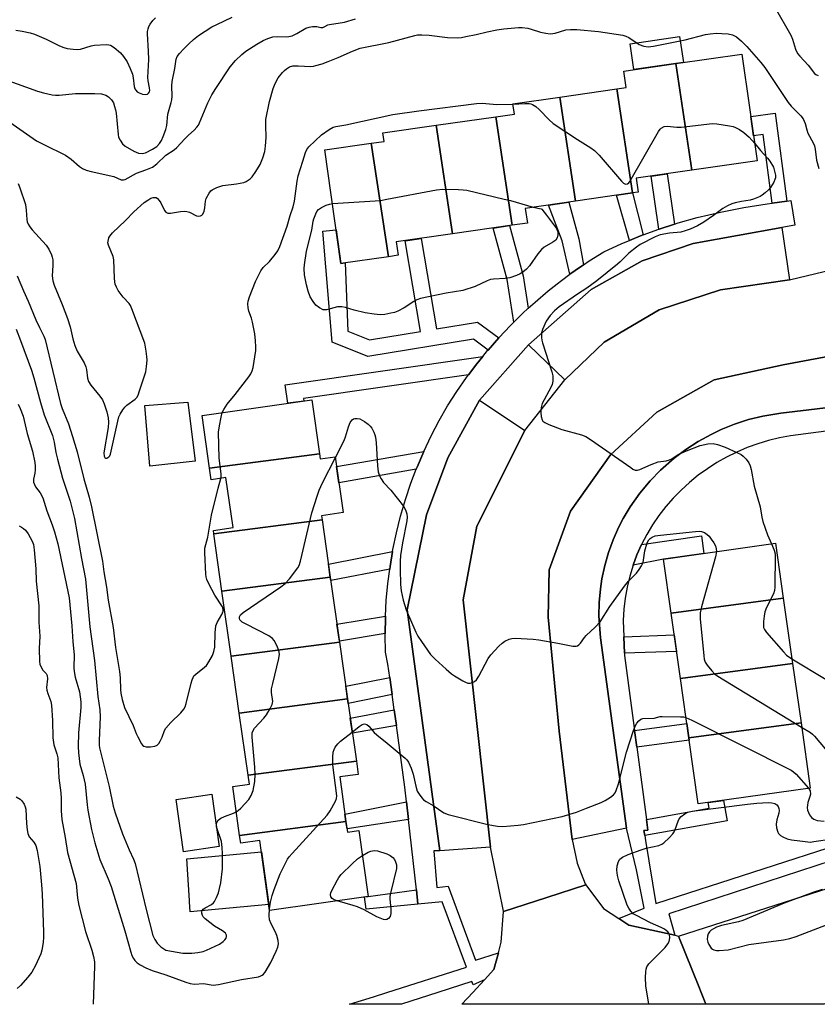
# Model space of a CAD drawing. Units: inches. Extents: x 1243766 to 1249766, y 533454 to 537455.
# Drawn here: x 1244953 to 1245209, y 533455 to 533770 of the extents above; entities that cross this region are included whole.
import ezdxf

# ---------------------------------------------------------------- set-up
doc = ezdxf.new("R2010")
doc.units = ezdxf.units.IN
doc.header["$MEASUREMENT"] = 0
for name, color, linetype in [('BLDG-Footprint', 5, 'Continuous'), ('CULTRL-Pad', 6, 'Continuous'), ('TRANS-Non Street Sidewalk', 7, 'Continuous'), ('TRANS-Parking Lot', 4, 'Continuous'), ('TRANS-Road', 130, 'Continuous'), ('TRANS-Street Sidewalk', 7, 'Continuous'), ('Undefined', 1, 'Continuous')]:
    doc.layers.add(name, color=color, linetype=linetype)

msp = doc.modelspace()

# ---------------------------------------------------------------- linework, layer by layer
at = {"layer": 'BLDG-Footprint'}
for points, elevation in [([(1245168.68, 533721.75), (1245163.53, 533755.94), (1245184.69, 533758.98), (1245189.61, 533724.76)], 427.4), ([(1245168.68, 533721.75), (1245150.76, 533719.18), (1245151.4, 533714.75), (1245149.6, 533714.49), (1245144.58, 533747.86), (1245147.6, 533748.29), (1245146.85, 533753.55), (1245163.53, 533755.94)], 427.54), ([(1245149.6, 533714.49), (1245131.36, 533711.87), (1245126.33, 533745.23), (1245144.58, 533747.86)], 428.15), ([(1245131.36, 533711.87), (1245115.25, 533709.55), (1245115.93, 533704.83), (1245111.08, 533704.14), (1245105.83, 533738.92), (1245111.79, 533739.78), (1245111.32, 533743.07), (1245126.33, 533745.23)], 428.54), ([(1245111.08, 533704.14), (1245091.96, 533701.39), (1245086.72, 533736.17), (1245105.83, 533738.92)], 429.21), ([(1245091.96, 533701.39), (1245073.88, 533698.79), (1245074.49, 533694.52), (1245071.36, 533694.07), (1245065.88, 533730.4), (1245069.99, 533730.99), (1245069.6, 533733.71), (1245086.72, 533736.17)], 429.88), ([(1245071.36, 533694.07), (1245056.18, 533691.89), (1245050.96, 533728.26), (1245065.88, 533730.4)], 430.86), ([(1245049.28, 533630.95), (1245014.08, 533626.35), (1245011.68, 533643.19), (1245046.84, 533648.18)], 429.41), ([(1245050.13, 533609.78), (1245015.42, 533605.23), (1245015.26, 533606.39), (1245021.58, 533607.29), (1245019.31, 533623.29), (1245014.61, 533622.62), (1245014.08, 533626.35), (1245049.28, 533630.95), (1245049.52, 533629.25), (1245054.35, 533629.93), (1245056.89, 533612.06), (1245049.95, 533611.07)], 429.54), ([(1245052.74, 533591.4), (1245018.03, 533586.86), (1245015.42, 533605.23), (1245050.13, 533609.78)], 429.61), ([(1245197.97, 533584.64), (1245162, 533579.84), (1245159.54, 533597.14), (1245195.46, 533602.25)], 429.25), ([(1245055.7, 533570.57), (1245020.99, 533566.03), (1245018.03, 533586.86), (1245052.74, 533591.4)], 430.36), ([(1245200.94, 533563.75), (1245164.97, 533558.95), (1245162, 533579.84), (1245197.97, 533584.64)], 429.65), ([(1245058.28, 533552.38), (1245023.57, 533547.85), (1245020.99, 533566.03), (1245055.7, 533570.57)], 430.96), ([(1245203.65, 533544.72), (1245167.68, 533539.91), (1245164.97, 533558.95), (1245200.94, 533563.75)], 430.53), ([(1245061.11, 533532.48), (1245026.4, 533527.94), (1245023.57, 533547.85), (1245058.28, 533552.38)], 431.21), ([(1245167.68, 533539.91), (1245203.65, 533544.72), (1245206.62, 533523.82), (1245170.7, 533518.71)], 432.51), ([(1245057.78, 533513.07), (1245023.69, 533508.62), (1245021.46, 533524.35), (1245026.8, 533525.11), (1245026.4, 533527.94), (1245061.11, 533532.48), (1245061.72, 533528.2), (1245055.76, 533527.36)], 431.38), ([(1245023.69, 533508.62), (1245057.78, 533513.07), (1245058.27, 533509.65), (1245061.9, 533510.17), (1245064.89, 533489.1), (1245033.31, 533484.62), (1245030.13, 533507.06), (1245024.04, 533506.2)], 433.1)]:
    msp.add_lwpolyline(points, close=True, dxfattribs=dict(at, elevation=elevation))
at = {"layer": 'CULTRL-Pad'}
for points in [[(1245163.53, 533755.94), (1245150.1, 533754.01), (1245148.91, 533762.32), (1245164.73, 533764.6), (1245165.93, 533756.29)], [(1245009.48, 533628.55), (1244994.86, 533626.95), (1244993.35, 533646.35), (1245007.06, 533647.42)], [(1245017.17, 533505.07), (1245005.72, 533503.43), (1245003.32, 533520.18), (1245014.77, 533521.82)], [(1245033.04, 533486.53), (1245007.83, 533484.21), (1245007.64, 533487.34), (1245007.61, 533487.78), (1245006.79, 533501.16), (1245030.65, 533503.38)]]:
    msp.add_lwpolyline(points, close=True, dxfattribs=at)
at = {"layer": 'TRANS-Non Street Sidewalk'}
for points in [[(1245199.09, 533711.87), (1245194.42, 533711.25), (1245191.52, 533733.24), (1245188.45, 533732.84), (1245187.57, 533739), (1245195.37, 533740.03)], [(1245163.09, 533704.53), (1245158.15, 533702.91), (1245158.08, 533702.88), (1245155.58, 533719.87), (1245160.72, 533720.61)], [(1245153.1, 533701.05), (1245152.16, 533700.7), (1245148.69, 533699.27), (1245144.45, 533713.75), (1245149.6, 533714.49)], [(1245133.94, 533691.48), (1245131.27, 533689.68), (1245129.58, 533688.45), (1245127.07, 533699.1), (1245122.69, 533710.62), (1245129.26, 533711.57), (1245132.42, 533699.74)], [(1245116.2, 533677.53), (1245114.39, 533675.87), (1245111.54, 533673.07), (1245109.43, 533686.8), (1245104.92, 533703.25), (1245110.19, 533704.01), (1245114.61, 533687.91)], [(1245106.75, 533668.08), (1245103.33, 533664.17), (1245098.63, 533667.61), (1245064.76, 533662.06), (1245053.3, 533666.68), (1245050.34, 533702.27), (1245054.64, 533702.65), (1245056.18, 533691.89), (1245057.48, 533692.07), (1245058.33, 533670.23), (1245065.35, 533667.4), (1245081.71, 533670.08), (1245076.76, 533699.2), (1245081.87, 533699.94), (1245086.8, 533670.91), (1245099.93, 533673.06)], [(1245097.06, 533656.24), (1245044.13, 533648.63), (1245044.25, 533647.81), (1245039.18, 533647.09), (1245038.32, 533652.97), (1245101.6, 533662.07), (1245099.7, 533659.74)], [(1245080.32, 533625.96), (1245055.53, 533621.61), (1245054.79, 533626.89), (1245082.72, 533631.68), (1245080.56, 533626.61)], [(1245149.8, 533595.2), (1245151.07, 533598.59), (1245152.54, 533601.88), (1245171.74, 533604.62), (1245172.55, 533598.99), (1245159.54, 533597.14)], [(1245071.8, 533594), (1245052.9, 533590.29), (1245052.74, 533591.4), (1245052.16, 533595.52), (1245072.72, 533599.56), (1245071.91, 533594.8)], [(1245070.34, 533573.38), (1245055.65, 533570.92), (1245054.88, 533576.32), (1245070.43, 533578.92), (1245070.4, 533578.36)], [(1245147.06, 533567.02), (1245146.87, 533572.32), (1245162.99, 533572.89), (1245163.74, 533567.62)], [(1245072.57, 533553.8), (1245058.49, 533550.96), (1245058.28, 533552.38), (1245057.7, 533556.48), (1245071.81, 533559.23)], [(1245073.95, 533543.84), (1245059.84, 533541.44), (1245059.15, 533546.26), (1245073.24, 533548.93)], [(1245151, 533536.96), (1245150.29, 533542.28), (1245167.03, 533544.52), (1245167.68, 533539.91), (1245167.78, 533539.2)], [(1245077.84, 533513.71), (1245058.12, 533510.72), (1245057.78, 533513.07), (1245057.44, 533515.47), (1245077.2, 533519.39)], [(1245153.55, 533508.63), (1245153.27, 533510.19), (1245154.56, 533510.35), (1245154.1, 533513.79), (1245174.19, 533517.39), (1245173.87, 533519.16), (1245178.81, 533519.86), (1245179.98, 533513.36)], [(1245080.85, 533486.63), (1245064.25, 533485.05), (1245063.73, 533488.94), (1245064.89, 533489.1), (1245080.35, 533491.16)]]:
    msp.add_lwpolyline(points, close=True, dxfattribs=at)
at = {"layer": 'TRANS-Parking Lot'}
for points in [[(1245199.98, 533686.63), (1245177.87, 533683.49), (1245158.22, 533677.08), (1245140.59, 533666.67), (1245127.91, 533654.65), (1245116.32, 533665.8), (1245136.37, 533683.51), (1245152.73, 533692.77), (1245169.07, 533698.26), (1245197.51, 533703.4)], [(1245115.11, 533638.34), (1245099.71, 533607.78), (1245095.3, 533584.14), (1245104.08, 533504.85), (1245087.86, 533503.68), (1245077.43, 533580.93), (1245083.61, 533611.33), (1245090.47, 533629.57), (1245100.54, 533648.06)]]:
    msp.add_lwpolyline(points, close=True, dxfattribs=at)
msp.add_lwpolyline([(1245217.79, 533646.36), (1245197.21, 533643.93), (1245191.41, 533642.98), (1245186.84, 533641.85), (1245182.37, 533640.41), (1245178.01, 533638.66), (1245174.82, 533637.15), (1245170.7, 533634.88), (1245166.75, 533632.33), (1245162.98, 533629.51), (1245158.57, 533625.62), (1245155.3, 533622.25), (1245152.01, 533618.34), (1245148.87, 533613.92), (1245146.64, 533610.19), (1245145.14, 533607.31), (1245143.38, 533603.34), (1245141.9, 533599.26), (1245140.71, 533595.09), (1245139.81, 533590.84), (1245139.33, 533587.62), (1245138.96, 533583.3), (1245138.89, 533578.96), (1245139.41, 533571.98), (1245147.75, 533510.97), (1245130.3, 533507.3), (1245126.16, 533542.07), (1245122.56, 533578.53), (1245122.96, 533593.76), (1245129.77, 533612.58), (1245142.59, 533630.61), (1245157.43, 533644.23), (1245175.86, 533654.65), (1245197.91, 533659.45), (1245217.86, 533663.18)], dxfattribs=at)
at = {"layer": 'TRANS-Road'}
msp.add_lwpolyline([(1245217.86, 533663.18), (1245197.91, 533659.45), (1245175.86, 533654.65), (1245157.43, 533644.23), (1245142.59, 533630.61), (1245129.77, 533612.58), (1245122.96, 533593.76), (1245122.56, 533578.53), (1245126.16, 533542.07), (1245130.3, 533507.3), (1245131.88, 533499.72), (1245134.45, 533493.13), (1245134.7, 533492.79), (1245122.22, 533488.76), (1245108.27, 533484.24), (1245108.28, 533484.38), (1245104.08, 533504.85), (1245095.3, 533584.14), (1245099.71, 533607.78), (1245115.11, 533638.34), (1245127.91, 533654.65), (1245140.59, 533666.67), (1245158.22, 533677.08), (1245177.87, 533683.49), (1245199.98, 533686.63), (1245219.05, 533691.29)], dxfattribs=at)
for points in [[(1245432.11, 533525.4), (1245396.68, 533515), (1245314.11, 533487.95), (1245233.8, 533461.87), (1245222.73, 533458.32), (1245210.94, 533454.53), (1245210.93, 533454.53), (1245173.15, 533454.53), (1245171.63, 533458.32), (1245170.86, 533460.24), (1245164.34, 533476.41), (1245181.39, 533481.82), (1245285.39, 533515.14), (1245370.49, 533542.54), (1245421.77, 533560.63), (1245426.95, 533542.99)], [(1245145.2, 533482.03), (1245147.77, 533480.33), (1245148.42, 533479.9), (1245163.25, 533476.65), (1245164.34, 533476.41), (1245170.86, 533460.24), (1245171.63, 533458.32), (1245173.15, 533454.53), (1245094.97, 533454.54), (1245098.44, 533458.32), (1245102.15, 533462.35), (1245105.19, 533465.66), (1245106.63, 533471.05), (1245107.54, 533474.47), (1245108.27, 533484.24), (1245122.22, 533488.76), (1245134.7, 533492.79), (1245140.34, 533485.26)]]:
    msp.add_lwpolyline(points, close=True, dxfattribs=at)
at = {"layer": 'TRANS-Street Sidewalk'}
msp.add_polyline3d([(1245077.43, 533580.93, 0), (1245087.86, 533503.68, 0), (1245085.91, 533503.69, 0), (1245086.87, 533491.97, 0), (1245090.57, 533492.37, 0), (1245099.32, 533468.69, 0), (1245106.63, 533471.05, 0), (1245105.19, 533465.66, 0), (1245102.15, 533462.35, 0), (1245098.56, 533460.8, 0), (1245098.13, 533461.88, 0), (1245087.18, 533458.32, 0), (1245075.58, 533454.55, 0), (1245075.56, 533454.54, 0), (1245058.96, 533454.55, 0), (1245066.6, 533456.97, 0), (1245070.88, 533458.32, 0), (1245096.43, 533466.4, 0), (1245088.64, 533487.35, 0), (1245080.85, 533486.63, 0), (1245080.35, 533491.16, 0), (1245077.84, 533513.71, 0), (1245077.2, 533519.39, 0), (1245076.68, 533524.13, 0), (1245073.95, 533543.84, 0), (1245073.24, 533548.93, 0), (1245072.57, 533553.8, 0), (1245071.81, 533559.23, 0), (1245071.22, 533563.55, 0), (1245070.47, 533567.36, 0), (1245070.33, 533572.86, 0), (1245070.34, 533573.38, 0), (1245070.4, 533578.36, 0), (1245070.43, 533578.92, 0), (1245070.69, 533583.86, 0), (1245071.19, 533589.35, 0), (1245071.8, 533594, 0), (1245071.91, 533594.8, 0), (1245072.72, 533599.56, 0), (1245072.83, 533600.23, 0), (1245073.97, 533605.62, 0), (1245075.31, 533610.96, 0), (1245076.86, 533616.24, 0), (1245078.61, 533621.46, 0), (1245080.32, 533625.96, 0), (1245080.56, 533626.61, 0), (1245082.72, 533631.68, 0), (1245085.06, 533636.66, 0), (1245087.6, 533641.54, 0), (1245090.32, 533646.33, 0), (1245093.29, 533650.91, 0), (1245096.41, 533655.38, 0), (1245097.06, 533656.24, 0), (1245099.7, 533659.74, 0), (1245101.6, 533662.07, 0), (1245103.15, 533663.97, 0), (1245103.33, 533664.17, 0), (1245106.75, 533668.08, 0), (1245110.5, 533672.04, 0), (1245111.54, 533673.07, 0), (1245114.39, 533675.87, 0), (1245116.2, 533677.53, 0), (1245118.42, 533679.55, 0), (1245122.57, 533683.09, 0), (1245125.5, 533685.39, 0), (1245126.86, 533686.46, 0), (1245129.58, 533688.45, 0), (1245131.27, 533689.68, 0), (1245133.94, 533691.48, 0), (1245135.79, 533692.74, 0), (1245140.43, 533695.62, 0), (1245146.25, 533698.27, 0), (1245148.69, 533699.27, 0), (1245152.16, 533700.7, 0), (1245153.1, 533701.05, 0), (1245158.08, 533702.88, 0), (1245158.15, 533702.91, 0), (1245163.09, 533704.53, 0), (1245164.23, 533704.9, 0), (1245170.37, 533706.66, 0), (1245177.82, 533708.35, 0), (1245185.31, 533709.81, 0), (1245192.84, 533711.04, 0), (1245194.42, 533711.25, 0), (1245199.09, 533711.87, 0), (1245200.4, 533712.04, 0), (1245201.65, 533704.17, 0), (1245197.51, 533703.4, 0), (1245169.07, 533698.26, 0), (1245152.73, 533692.77, 0), (1245136.37, 533683.51, 0), (1245116.32, 533665.8, 0), (1245100.54, 533648.06, 0), (1245090.47, 533629.57, 0), (1245083.61, 533611.33, 0)], close=True, dxfattribs=at)
for points in [[(1245307.91, 533531.39, 0), (1245161.3, 533483.54, 0), (1245163.25, 533476.65, 0), (1245148.42, 533479.9, 0), (1245147.77, 533480.33, 0), (1245145.2, 533482.03, 0), (1245153.39, 533485.3, 0), (1245150.94, 533497.59, 0), (1245147.75, 533510.97, 0), (1245139.41, 533571.98, 0), (1245138.89, 533578.96, 0), (1245138.96, 533583.3, 0), (1245139.33, 533587.62, 0), (1245139.81, 533590.84, 0), (1245140.71, 533595.09, 0), (1245141.9, 533599.26, 0), (1245143.38, 533603.34, 0), (1245145.14, 533607.31, 0), (1245146.64, 533610.19, 0), (1245148.87, 533613.92, 0), (1245152.01, 533618.34, 0), (1245155.3, 533622.25, 0), (1245158.57, 533625.62, 0), (1245162.98, 533629.51, 0), (1245166.75, 533632.33, 0), (1245170.7, 533634.88, 0), (1245174.82, 533637.15, 0), (1245178.01, 533638.66, 0), (1245182.37, 533640.41, 0), (1245186.84, 533641.85, 0), (1245191.41, 533642.98, 0), (1245197.21, 533643.93, 0), (1245217.79, 533646.36, 0)], [(1245284.24, 533647.68, 0), (1245200.28, 533636.65, 0), (1245196.73, 533636, 0), (1245193.22, 533635.16, 0), (1245189.76, 533634.12, 0), (1245186.37, 533632.89, 0), (1245183.05, 533631.47, 0), (1245179.81, 533629.87, 0), (1245176.67, 533628.09, 0), (1245173.63, 533626.14, 0), (1245170.71, 533624.02, 0), (1245167.91, 533621.74, 0), (1245165.24, 533619.3, 0), (1245162.72, 533616.72, 0), (1245160.34, 533614.01, 0), (1245158.11, 533611.16, 0), (1245156.07, 533608.19, 0), (1245154.2, 533605.09, 0), (1245152.54, 533601.88, 0), (1245151.07, 533598.59, 0), (1245149.8, 533595.2, 0), (1245148.75, 533591.75, 0), (1245147.91, 533588.23, 0), (1245147.28, 533584.68, 0), (1245146.87, 533581.09, 0), (1245146.69, 533577.48, 0), (1245146.87, 533572.32, 0), (1245147.06, 533567.02, 0), (1245147.09, 533566.24, 0), (1245150.29, 533542.28, 0), (1245151, 533536.96, 0), (1245154.1, 533513.79, 0), (1245154.56, 533510.35, 0), (1245153.27, 533510.19, 0), (1245153.55, 533508.63, 0), (1245153.83, 533507.06, 0), (1245157.13, 533486.83, 0), (1245219.35, 533506.9, 0)]]:
    msp.add_polyline3d(points, dxfattribs=at)
at = {"layer": 'Undefined'}
for points, elevation in [([(1245195.33, 533773.78), (1245200.35, 533765.06), (1245200.94, 533763.72), (1245201.89, 533760.59), (1245202.56, 533759.19), (1245203.22, 533758.36), (1245205.93, 533755.41), (1245208, 533752.79), (1245208.41, 533752.46), (1245209.13, 533752.11)], 424), ([(1244951.99, 533766.69), (1244953.99, 533766.38), (1244956.56, 533765.82), (1244957.93, 533765.34), (1244961.69, 533763.76), (1244965.95, 533761.65), (1244967.31, 533761.12), (1244968.41, 533760.81), (1244970.34, 533760.52), (1244971.72, 533760.45), (1244972.65, 533760.6), (1244976.06, 533761.63), (1244977.21, 533761.85), (1244980.92, 533762.05), (1244981.74, 533761.97), (1244982.26, 533761.81), (1244983.48, 533761.05), (1244985.52, 533759.38), (1244986.47, 533758.24), (1244987.6, 533756.49), (1244988.59, 533754.39), (1244989.35, 533752.5), (1244989.61, 533751.37), (1244989.9, 533748.59), (1244990.13, 533747.84), (1244990.36, 533747.39), (1244990.83, 533746.89), (1244991.51, 533746.52), (1244992.6, 533746.19), (1244993.67, 533746.07), (1244994.13, 533746.16), (1244994.5, 533746.45), (1244994.75, 533746.86), (1244994.86, 533747.37), (1244994.81, 533748.2), (1244994.39, 533750.4), (1244994.3, 533751.5), (1244994.57, 533757.29), (1244994.5, 533759.9), (1244994.17, 533765.42), (1244994.19, 533766.27), (1244994.32, 533767.06), (1244994.58, 533767.8), (1244995.02, 533768.57), (1244995.91, 533769.77), (1244996.7, 533770.62)], 420), ([(1245000, 533734.78), (1245000.31, 533736.14), (1245000.69, 533739.77), (1245001.79, 533743.52), (1245001.97, 533744.35), (1245002.03, 533745.52), (1245001.94, 533748.77), (1245002.01, 533750.16), (1245002.91, 533754.41), (1245003.33, 533757.33), (1245003.68, 533758.21), (1245004.37, 533759.15), (1245005.75, 533760.69), (1245007.38, 533762.3), (1245008.86, 533763.66), (1245010.47, 533764.93), (1245014.83, 533767.69), (1245016.34, 533768.51), (1245021.27, 533770.8)], 422), ([(1245000, 533726.58), (1245002.7, 533728.35), (1245003.6, 533729.06), (1245006.12, 533731.83), (1245007.35, 533733.03), (1245009.08, 533734.56), (1245009.99, 533735.53), (1245010.45, 533736.17), (1245010.86, 533736.92), (1245013.5, 533743.38), (1245014.83, 533745.98), (1245016.01, 533748.01), (1245020.63, 533754.91), (1245022.33, 533756.92), (1245024.37, 533758.83), (1245025.71, 533759.88), (1245029.18, 533762.19), (1245031.21, 533763.35), (1245032.77, 533763.98), (1245034.36, 533764.49), (1245035.96, 533764.64), (1245038.62, 533764.52), (1245039.45, 533764.62), (1245040.54, 533764.87), (1245042.05, 533765.54), (1245044.96, 533767.27), (1245046, 533767.63), (1245047.09, 533767.82), (1245047.91, 533767.87), (1245048.44, 533767.83), (1245049.67, 533767.54), (1245050.36, 533767.54), (1245050.96, 533767.77), (1245051.97, 533768.33), (1245052.47, 533768.5), (1245057.35, 533769.22), (1245060.79, 533770.24)], 424), ([(1245000, 533708.33), (1245000.62, 533708.06), (1245001.56, 533707.97), (1245004.77, 533708.53), (1245005.92, 533708.63), (1245006.77, 533708.6), (1245007.57, 533708.37), (1245009.88, 533707.18), (1245010.57, 533707.02), (1245011.18, 533707.12), (1245011.53, 533707.32), (1245011.84, 533707.68), (1245012.28, 533708.64), (1245012.53, 533709.72), (1245012.71, 533711.89), (1245012.95, 533712.69), (1245013.91, 533714.45), (1245014.43, 533715.13), (1245014.84, 533715.49), (1245016.35, 533716.27), (1245018.25, 533716.92), (1245022.73, 533717.38), (1245025.03, 533717.79), (1245025.78, 533718.11), (1245026.47, 533718.55), (1245027.11, 533719.05), (1245027.7, 533719.64), (1245028.88, 533721.33), (1245030.23, 533723.61), (1245031.11, 533725.78), (1245031.72, 533727.74), (1245031.98, 533729.43), (1245032.23, 533732.28), (1245032.04, 533736.06), (1245032.14, 533738), (1245033.28, 533743.83), (1245034.48, 533747.95), (1245035.08, 533749.56), (1245036.01, 533751.34), (1245037.44, 533753.13), (1245038.03, 533753.74), (1245038.7, 533754.28), (1245039.7, 533754.86), (1245040.76, 533755.17), (1245042.43, 533755.22), (1245046.47, 533755.04), (1245047.32, 533755.12), (1245048.16, 533755.3), (1245050.1, 533755.87), (1245052.03, 533756.6), (1245055.24, 533757.88), (1245059.89, 533759.94), (1245062.33, 533760.84), (1245071.56, 533762.65), (1245079.8, 533764.97), (1245080.7, 533765.15), (1245082.12, 533765.19), (1245084.4, 533765.06), (1245090.31, 533764.27), (1245093.67, 533764.21), (1245094.79, 533764.31), (1245096.19, 533764.57), (1245099.54, 533765.28), (1245103.08, 533766.15), (1245106.16, 533766.72), (1245108.43, 533767.07), (1245113.12, 533767.54), (1245114.29, 533767.55), (1245116.04, 533767.31), (1245117.15, 533767.02), (1245120.1, 533766.02), (1245121.8, 533765.67), (1245123.22, 533765.5), (1245124.04, 533765.53), (1245124.85, 533765.68), (1245128.31, 533766.74), (1245129.77, 533766.88), (1245131.83, 533766.9), (1245138.73, 533766.26), (1245146.54, 533765.04), (1245147.48, 533764.75), (1245148.48, 533764.3), (1245151.11, 533762.43), (1245151.74, 533762.08), (1245153.29, 533761.56), (1245154.62, 533761.34), (1245156.36, 533761.54), (1245166.51, 533763.58), (1245173.07, 533765.24), (1245174.51, 533765.52), (1245176.6, 533765.66), (1245178.23, 533765.63), (1245180.33, 533765.42), (1245181.68, 533765.11), (1245183.02, 533764.5), (1245184.6, 533763.17), (1245186.27, 533761.45), (1245190.82, 533756.33), (1245192.03, 533754.7), (1245199.54, 533743.44), (1245200.49, 533742.34), (1245203.55, 533739.21), (1245204.31, 533738.25), (1245204.99, 533736.72), (1245205.5, 533734.72), (1245205.87, 533733.64), (1245207.55, 533730.56), (1245207.94, 533729.57), (1245208.19, 533728.54), (1245208.58, 533725.01), (1245209.35, 533722.31)], 426), ([(1244948.53, 533750.8), (1244958.85, 533747.14), (1244960.78, 533746.58), (1244963.55, 533745.91), (1244964.69, 533745.78), (1244965.86, 533745.77), (1244971.09, 533746.35), (1244977.3, 533746.36), (1244979.36, 533746.25), (1244980.76, 533745.83), (1244981.7, 533745.25), (1244982.63, 533744.3), (1244983.21, 533743.34), (1244983.62, 533742.22), (1244983.9, 533741.1), (1244984.06, 533740.1), (1244984.7, 533733.24), (1244984.89, 533732.41), (1244985.38, 533731.39), (1244986.18, 533730.2), (1244987, 533729.44), (1244989.75, 533727.92), (1244991.31, 533727.27), (1244992.46, 533727.18), (1244993.48, 533727.39), (1244995.77, 533728.5), (1244997.14, 533729.42), (1244998.01, 533730.36), (1244998.59, 533731.28), (1244999.22, 533732.62), (1245000, 533734.78)], 422), ([(1245018.14, 533644.11), (1245018.6, 533645.1), (1245019.7, 533646.82), (1245022.3, 533649.9), (1245026.66, 533655.56), (1245027.32, 533656.54), (1245027.75, 533657.49), (1245028, 533658.6), (1245028.83, 533664.02), (1245028.88, 533665.15), (1245028.8, 533667.14), (1245028.57, 533669.4), (1245027.82, 533673.04), (1245027.46, 533674.42), (1245026.67, 533676.58), (1245026.41, 533677.65), (1245026.29, 533678.98), (1245026.41, 533679.81), (1245026.86, 533681.19), (1245028.77, 533686.15), (1245030.48, 533689.5), (1245031.26, 533690.61), (1245033.22, 533692.51), (1245035.13, 533694.76), (1245035.98, 533695.96), (1245036.6, 533697.32), (1245038.97, 533703.81), (1245039.94, 533707.22), (1245040.86, 533710.06), (1245041.25, 533711.89), (1245042.09, 533718.27), (1245042.47, 533719.98), (1245044, 533724.7), (1245044.82, 533727.5), (1245045.26, 533728.42), (1245045.88, 533729.26), (1245049.94, 533733.14), (1245052.37, 533734.84), (1245053.66, 533735.52), (1245054.5, 533735.74), (1245057.7, 533736.33), (1245072.75, 533739.6), (1245081.11, 533740.84), (1245099.65, 533743.19), (1245101.43, 533743.23), (1245106.18, 533742.83), (1245111.33, 533742.97)], 428), ([(1245111.33, 533742.97), (1245115.07, 533743.13), (1245116.53, 533743.11), (1245117.09, 533743.01), (1245117.62, 533742.81), (1245118.59, 533742.22), (1245119.67, 533741.27), (1245122.91, 533737.92), (1245124.23, 533736.77), (1245131.98, 533731.66), (1245136.28, 533728.92), (1245137.48, 533728.05), (1245138.91, 533726.56), (1245146.14, 533718.25), (1245146.76, 533717.67), (1245147.42, 533717.34), (1245148.07, 533717.41), (1245148.46, 533717.7), (1245148.8, 533718.12), (1245157.99, 533734.16), (1245158.48, 533734.88), (1245158.87, 533735.28), (1245159.74, 533735.73), (1245160.78, 533735.84), (1245163.84, 533735.57), (1245165.25, 533735.59), (1245175.25, 533736.78), (1245176.7, 533736.68), (1245180.75, 533736.04), (1245181.88, 533735.8), (1245182.68, 533735.51), (1245183.89, 533734.79), (1245185.3, 533733.82), (1245186.21, 533733.14), (1245187.02, 533732.41), (1245188.81, 533730.34)], 428), ([(1244949.98, 533737.2), (1244958.57, 533731.23), (1244962.15, 533729.36), (1244966.63, 533727.29), (1244967.91, 533726.62), (1244969.68, 533725.3), (1244972.32, 533723.01), (1244973.27, 533722.37), (1244974.54, 533721.84), (1244976.13, 533721.34), (1244983.34, 533719.71), (1244985.67, 533718.7), (1244986.44, 533718.69), (1244986.97, 533718.84), (1244990.63, 533720.8), (1244993.67, 533721.85), (1244995.78, 533722.78), (1244997.1, 533723.79), (1245000, 533726.58)], 424), ([(1245188.81, 533730.34), (1245190.68, 533728.07), (1245192.95, 533725.62), (1245193.67, 533724.72), (1245194.81, 533722.7), (1245195.31, 533721.02), (1245195.45, 533720.16), (1245195.45, 533719.32), (1245195.31, 533718.77), (1245194.95, 533717.97), (1245193.89, 533716.25), (1245193.23, 533715.52), (1245192.14, 533714.54), (1245191.23, 533713.81), (1245190.51, 533713.34), (1245188.47, 533712.48), (1245187.39, 533712.2), (1245184.62, 533711.76), (1245182.58, 533711.33), (1245181.46, 533710.98), (1245180.13, 533710.4), (1245178.64, 533709.52), (1245175.64, 533707.23), (1245172.45, 533705.14), (1245170.45, 533704), (1245168.14, 533702.88), (1245166.51, 533702.31), (1245165.11, 533701.94), (1245161.52, 533701.63), (1245158.52, 533701.07), (1245156.89, 533700.41), (1245152.14, 533697.97), (1245150.93, 533697.17), (1245148.47, 533695.15), (1245145.72, 533692.4), (1245144.86, 533691.63), (1245138.16, 533686.34), (1245134.99, 533683.94), (1245131.96, 533682.01), (1245126.11, 533677.98), (1245124.58, 533676.7), (1245123.25, 533675.27), (1245122, 533673.38), (1245120.8, 533670.76), (1245120.5, 533669.66), (1245120.43, 533668.22), (1245120.53, 533667.36), (1245120.76, 533666.5), (1245123.81, 533657.2), (1245124.06, 533655.89), (1245124.04, 533654.23), (1245123.88, 533653.14), (1245123.6, 533652.33), (1245121.28, 533648.24), (1245120.69, 533647), (1245120.39, 533645.72), (1245120.29, 533644.01), (1245120.39, 533642.88), (1245120.63, 533641.84), (1245120.87, 533641.4), (1245121.49, 533640.91), (1245122.8, 533640.31), (1245126.97, 533638.71), (1245133.28, 533636.99), (1245134.64, 533636.46), (1245136.12, 533635.53), (1245149.05, 533626.48), (1245149.76, 533626.03), (1245150.51, 533625.71), (1245151.2, 533625.67), (1245151.94, 533625.84), (1245155.63, 533627.49), (1245157.84, 533628.32), (1245160.39, 533628.68), (1245161.48, 533628.97), (1245162.2, 533629.32), (1245164.32, 533630.65), (1245166.98, 533631.87), (1245171.3, 533633.53), (1245173.8, 533634.06), (1245175.48, 533634.18), (1245176.86, 533633.87), (1245179.31, 533633.01), (1245183.11, 533631.35), (1245184.43, 533630.7), (1245185.12, 533630.2), (1245186.05, 533629.16), (1245186.88, 533628.02), (1245187.39, 533627.02), (1245187.68, 533625.88), (1245188.63, 533620.58), (1245190.59, 533613.89), (1245191.13, 533610.59), (1245191.44, 533609.23), (1245192.96, 533604.96), (1245194.22, 533602.08)], 428), ([(1244952.69, 533717.53), (1244953.22, 533716.15), (1244954.99, 533710.8), (1244955.29, 533708.94), (1244955.46, 533705.96), (1244955.62, 533705.26), (1244955.92, 533704.53), (1244956.47, 533703.6), (1244957.14, 533702.7), (1244961.72, 533697.72), (1244962.47, 533696.5), (1244963.33, 533694.69), (1244963.62, 533693.9), (1244963.77, 533693.05), (1244963.77, 533691.28), (1244963.57, 533687.93), (1244963.81, 533686.3), (1244964.24, 533684.96), (1244966.84, 533678.75), (1244968.51, 533674.25), (1244969.31, 533671.58), (1244970.19, 533667.75), (1244970.82, 533665.64), (1244971.64, 533663.75), (1244973.81, 533660.02), (1244974.43, 533658.75), (1244974.63, 533657.94), (1244974.89, 533655.19), (1244975.29, 533654.03), (1244976.03, 533652.86), (1244978.82, 533649.41), (1244979.69, 533648.22), (1244980.29, 533646.91), (1244981.09, 533644.4), (1244981.57, 533642.44), (1244981.69, 533641.06), (1244981.5, 533639.31), (1244980.2, 533631.24), (1244980.29, 533630.15), (1244980.49, 533629.74), (1244980.77, 533629.54), (1244981.13, 533629.53), (1244981.74, 533629.9), (1244982.08, 533630.3), (1244982.32, 533630.81), (1244984.62, 533641.37), (1244985.01, 533642.8), (1244985.35, 533643.58), (1244986.22, 533645.03), (1244986.91, 533645.9), (1244987.54, 533646.45), (1244990.2, 533648.4), (1244990.71, 533648.94), (1244991.12, 533649.68), (1244991.62, 533651.04), (1244993.6, 533657.19), (1244993.88, 533658.9), (1244994.01, 533660.93), (1244993.95, 533662.09), (1244993.73, 533663.82), (1244993.25, 533666.37), (1244989.14, 533677.38), (1244988.66, 533678.44), (1244988.24, 533679.12), (1244986.39, 533681.14), (1244984.78, 533683.28), (1244984.21, 533684.27), (1244983.84, 533685.24), (1244983.65, 533685.99), (1244983.53, 533687.14), (1244983.4, 533693.07), (1244983.11, 533694.14), (1244981.61, 533697.76), (1244981.48, 533698.52), (1244981.6, 533699.61), (1244981.77, 533700.13), (1244982.04, 533700.61), (1244982.92, 533701.7), (1244987.14, 533705.66), (1244989.75, 533708.44), (1244993.11, 533711.39), (1244994.25, 533712.23), (1244995.21, 533712.78), (1244995.97, 533713.01), (1244996.47, 533713.06), (1244996.94, 533712.98), (1244997.35, 533712.71), (1244997.89, 533712.08), (1244998.38, 533711.33), (1244999.61, 533708.86), (1245000, 533708.33)], 426), ([(1245053.42, 533711.12), (1245068.84, 533712.12), (1245070.89, 533712.45), (1245086.8, 533715.52), (1245088.82, 533715.66), (1245093.84, 533715.6), (1245095.31, 533715.54), (1245096.47, 533715.36), (1245108.53, 533712.55), (1245110.53, 533712.05), (1245117.78, 533709.92)], 430), ([(1245117.78, 533709.92), (1245120.37, 533709.42), (1245120.54, 533709.27), (1245122.05, 533707.38), (1245125.23, 533703.09), (1245125.7, 533702.08), (1245125.7, 533701.06), (1245125.43, 533700.06), (1245125.01, 533699.41), (1245124.12, 533698.74), (1245121.35, 533697.11), (1245120.45, 533696.36), (1245119.28, 533695.02), (1245116.64, 533691.13), (1245115.6, 533690.07), (1245114.46, 533689.12), (1245113.61, 533688.59), (1245112.43, 533688.01), (1245110.26, 533687.31), (1245108.84, 533687.09), (1245105.12, 533686.91), (1245104.12, 533686.73), (1245103.01, 533686.31), (1245099.22, 533684.52), (1245095.24, 533683.22), (1245089.95, 533682.37), (1245081.64, 533680.64), (1245080.54, 533680.24), (1245079.48, 533679.72), (1245076.4, 533677.64), (1245074.37, 533676.64), (1245073.32, 533676.24), (1245072.21, 533675.94), (1245070.21, 533675.57), (1245068.78, 533675.46), (1245066.8, 533675.63), (1245063.98, 533676.03), (1245060.36, 533676.96), (1245057.6, 533677.84), (1245056.49, 533678.05), (1245055.08, 533677.95), (1245051.51, 533677.06), (1245051, 533677.02), (1245050.5, 533677.09), (1245049.26, 533677.67), (1245048.14, 533678.51), (1245047.21, 533679.66), (1245046.35, 533681.19), (1245045.64, 533683.07), (1245045.1, 533685.06), (1245044.46, 533688.28), (1245044.34, 533690.26), (1245044.45, 533691.43), (1245045.08, 533695.82), (1245046.8, 533702.61), (1245047.23, 533705.43), (1245047.46, 533706.25), (1245048.07, 533707.84), (1245048.44, 533708.58), (1245048.96, 533709.19), (1245049.9, 533709.79), (1245051.47, 533710.54), (1245052.55, 533710.94), (1245053.42, 533711.12)], 430), ([(1244952.41, 533687.93), (1244954.41, 533683.14), (1244955.95, 533679.82), (1244958.35, 533673.89), (1244959.52, 533671.37), (1244960.91, 533668.65), (1244961.36, 533667.5), (1244966.24, 533647.07), (1244966.81, 533645.4), (1244968.79, 533640.51), (1244970.13, 533636.42), (1244971.58, 533631.52), (1244973.76, 533622.89), (1244975.44, 533617.05), (1244976.2, 533613.94), (1244979.71, 533596.47), (1244980.16, 533593.1), (1244981.02, 533588.18), (1244981.59, 533584), (1244983.16, 533575.28), (1244983.9, 533568.81), (1244985.19, 533561.18), (1244985.38, 533559.15), (1244985.52, 533555.44), (1244985.64, 533554.21), (1244986.08, 533552.23), (1244986.82, 533549.66), (1244989.54, 533543.85), (1244990.53, 533541.32), (1244991.02, 533540.27), (1244992.26, 533538), (1244992.59, 533537.58), (1244992.97, 533537.26), (1244993.71, 533537.06), (1244995.13, 533537.07), (1244996.54, 533537.25), (1244997.27, 533537.53), (1244997.8, 533538.09), (1244998.22, 533538.82), (1244998.81, 533540.14), (1244999.59, 533542.29), (1245000, 533542.96)], 428), ([(1244952, 533670.83), (1244953.41, 533667.24), (1244956.92, 533657.75), (1244957.69, 533655.25), (1244959.83, 533647.39), (1244961, 533643.44), (1244963.7, 533636.76), (1244964.2, 533634.61), (1244964.74, 533631.36), (1244965.26, 533629.22), (1244966.9, 533623.07), (1244969.37, 533615.78), (1244970.71, 533610.23), (1244972.98, 533597.39), (1244974.27, 533590.71), (1244975.64, 533575.52), (1244977.12, 533564.68), (1244978.28, 533553.1), (1244978.86, 533548.9), (1244979.02, 533546.61), (1244978.65, 533539.04), (1244978.64, 533537.55), (1244978.72, 533536.69), (1244981.88, 533524.35), (1244983.14, 533518.05), (1244983.74, 533515.9), (1244986.14, 533509.17), (1244988.26, 533503.99), (1244989.66, 533501.01), (1244990.15, 533499.68), (1244993.68, 533484.95), (1244995.9, 533476.6), (1244996.5, 533475.3), (1244997.28, 533474.1), (1244998.47, 533472.99), (1245000, 533471.92)], 430), ([(1244952.73, 533646.78), (1244953.33, 533645.45), (1244954.25, 533642.95), (1244954.66, 533641.56), (1244955.6, 533637.43), (1244957.29, 533631.72), (1244958, 533628.08), (1244958.15, 533626.94), (1244958.15, 533625.81), (1244958.02, 533624.7), (1244957.58, 533622.8), (1244957.63, 533621.81), (1244957.88, 533621.07), (1244958.25, 533620.36), (1244959.75, 533618.44), (1244960.62, 533616.77), (1244961.92, 533612.63), (1244963.58, 533608.15), (1244964.3, 533605.94), (1244965.38, 533602.06), (1244969.09, 533584.8), (1244969.94, 533575.8), (1244970.25, 533570.68), (1244970.64, 533566.5), (1244970.56, 533562.31), (1244970.62, 533561.14), (1244970.99, 533559.31), (1244972.32, 533554.67), (1244972.61, 533553.04), (1244972.79, 533551.39), (1244972.76, 533549.65), (1244971.99, 533541.48), (1244971.89, 533537.14), (1244972.02, 533535.14), (1244972.51, 533531.47), (1244973.57, 533527.82), (1244974.15, 533525.05), (1244974.77, 533518.48), (1244975.02, 533516.74), (1244976.25, 533510.59), (1244977.27, 533506.29), (1244978.88, 533500.97), (1244981.55, 533494.73), (1244982.48, 533492.31), (1244986.86, 533478.03), (1244988.79, 533471.25), (1244989.17, 533470.18), (1244989.64, 533469.19), (1244990.08, 533468.52), (1244990.84, 533467.79), (1244991.8, 533467.17), (1244993.6, 533466.23), (1244995.69, 533465.33), (1245000, 533464)], 432), ([(1245017.62, 533623.05), (1245017.73, 533623.67), (1245017.73, 533624.53), (1245017.14, 533629.49), (1245016.95, 533637.85), (1245017.19, 533639.86), (1245017.76, 533642.67), (1245018.14, 533644.11)], 428), ([(1245054.39, 533629.71), (1245057.22, 533635.22), (1245057.61, 533636.3), (1245058.59, 533639.59), (1245059.15, 533640.93), (1245059.74, 533641.83), (1245060.14, 533642.09), (1245060.62, 533642.21), (1245061.41, 533642.23), (1245062.21, 533642.09), (1245062.99, 533641.73), (1245063.74, 533641.27), (1245064.93, 533640.4), (1245065.55, 533639.8), (1245066.03, 533639.11), (1245066.68, 533637.83), (1245067.01, 533637.04), (1245067.24, 533636.21), (1245067.42, 533634.45), (1245067.85, 533627.02), (1245068.15, 533625.1), (1245068.52, 533623.81), (1245069.05, 533622.86), (1245069.86, 533621.76), (1245072.11, 533619.28), (1245076.17, 533614.14), (1245076.9, 533612.91), (1245077.26, 533611.64), (1245077.35, 533610.58), (1245077.24, 533609.44), (1245075.91, 533602.36), (1245075.3, 533598.28), (1245075.17, 533596.53), (1245075.13, 533593.92), (1245075.29, 533588.99), (1245075.51, 533587.03), (1245076.1, 533584.05), (1245077.12, 533580.96), (1245080.22, 533573.78), (1245080.85, 533572.48), (1245081.98, 533570.73), (1245084.91, 533566.6), (1245086.36, 533565.11), (1245089.89, 533561.88), (1245091.61, 533560.42), (1245092.56, 533559.77), (1245095.29, 533558.14), (1245096.05, 533557.74), (1245096.82, 533557.46), (1245097.57, 533557.45), (1245098.31, 533557.67), (1245099.02, 533558.01), (1245099.63, 533558.51), (1245100.42, 533559.66), (1245103.4, 533565.3), (1245104.21, 533566.5), (1245106.77, 533569.25), (1245107.8, 533570.26), (1245108.74, 533570.92), (1245110.07, 533571.5), (1245110.9, 533571.73), (1245112.03, 533571.81), (1245117.81, 533571.54), (1245119.56, 533571.3), (1245125.7, 533570.24), (1245130.53, 533569.28), (1245131.57, 533569.3), (1245132.04, 533569.42), (1245132.47, 533569.66), (1245133, 533570.23), (1245134.27, 533572.06), (1245134.82, 533572.72), (1245137.68, 533575.32), (1245139.31, 533577.04), (1245142.39, 533582.04), (1245147.06, 533588.49), (1245148.35, 533590.12), (1245150.9, 533592.65), (1245151.81, 533593.79), (1245152.56, 533595.01), (1245153, 533596.05), (1245153.58, 533599.86), (1245154.37, 533602.4), (1245154.9, 533603.39), (1245155.26, 533603.76), (1245155.9, 533604.21), (1245156.92, 533604.6), (1245158.64, 533604.85), (1245169.82, 533606.06), (1245171, 533606.11), (1245171.72, 533606.03), (1245172.68, 533605.68), (1245173.58, 533605.1), (1245174.18, 533604.52), (1245174.89, 533603.61), (1245175.71, 533602.4), (1245176.22, 533601.43), (1245176.5, 533600.45), (1245176.52, 533599.56)], 430), ([(1245022.62, 533516.19), (1245023.18, 533516.58), (1245024.02, 533517.38), (1245026.63, 533520.16), (1245027.41, 533521.39), (1245028.02, 533523.03), (1245028.61, 533525.9), (1245028.68, 533528.21), (1245028.56, 533530.55), (1245027.73, 533540.1), (1245027.74, 533541.55), (1245028, 533542.31), (1245028.48, 533542.99), (1245031.41, 533546.19), (1245032.31, 533547.32), (1245033.51, 533549.3), (1245034.13, 533550.57), (1245034.27, 533551.1), (1245034.3, 533551.59), (1245033.9, 533554.47), (1245033.93, 533555.58), (1245034.28, 533557.3), (1245036.25, 533565.32), (1245036.47, 533566.75), (1245036.27, 533567.87), (1245035.6, 533569.52), (1245034.79, 533571.1), (1245034.24, 533571.75), (1245033.01, 533572.54), (1245025.77, 533576.28), (1245024.47, 533577.02), (1245024.04, 533577.37), (1245023.76, 533577.76), (1245023.62, 533578.17), (1245023.63, 533578.72), (1245023.94, 533579.29), (1245024.81, 533580.03), (1245036.89, 533588.32), (1245038.32, 533589.38), (1245039.7, 533590.89), (1245042.37, 533594.37), (1245042.76, 533595.13), (1245043.18, 533596.51), (1245046.81, 533611.99), (1245048.51, 533617.37), (1245049.22, 533619.28), (1245050.26, 533621.62), (1245054.39, 533629.71)], 430), ([(1245000, 533542.96), (1245001.62, 533544.79), (1245004.86, 533547.94), (1245005.76, 533549.08), (1245006.18, 533549.85), (1245006.56, 533550.92), (1245008.1, 533557.38), (1245008.42, 533558.5), (1245008.74, 533559.29), (1245009.05, 533559.75), (1245009.64, 533560.36), (1245012.4, 533562.53), (1245013.04, 533563.13), (1245013.86, 533564.3), (1245014.97, 533566.33), (1245015.45, 533567.53), (1245015.75, 533568.98), (1245015.86, 533573.6), (1245016.11, 533575.81), (1245016.48, 533576.83), (1245018.01, 533579.47), (1245018.41, 533580.44), (1245018.43, 533581.15), (1245018.18, 533581.89), (1245015.7, 533585.59), (1245013.79, 533589.27), (1245013.2, 533590.62), (1245013, 533591.47), (1245012.9, 533592.34), (1245012.52, 533599.17), (1245012.58, 533600.63), (1245013.49, 533604.15), (1245014.67, 533611.28), (1245016.76, 533619.85), (1245017.62, 533623.05)], 428), ([(1245176.52, 533599.56), (1245176.22, 533597.88), (1245171.75, 533581.91), (1245171.33, 533579.96), (1245171.35, 533578.04), (1245172.45, 533566.22), (1245172.64, 533565.06), (1245172.95, 533564.15), (1245173.52, 533563.21), (1245175.03, 533561.41), (1245176.03, 533560.34), (1245176.95, 533559.63), (1245203.84, 533543.36)], 430), ([(1245194.22, 533602.08), (1245195.09, 533600.03), (1245195.29, 533599.3), (1245195.38, 533598.54), (1245195.29, 533588.23), (1245195.11, 533587.13), (1245194.8, 533586.06), (1245192.62, 533581.65), (1245192.08, 533580.29), (1245191.82, 533578.91), (1245191.64, 533577.2), (1245191.58, 533576.08), (1245191.66, 533575.27), (1245191.9, 533574.64), (1245192.57, 533573.7), (1245198, 533567.42), (1245199.04, 533566.38), (1245200.73, 533565.24)], 428), ([(1245200.73, 533565.24), (1245211.68, 533558.65)], 428), ([(1245059.79, 533541.77), (1245062.05, 533543.58), (1245063, 533544.19), (1245063.73, 533544.35), (1245064.44, 533544.14), (1245065.07, 533543.62), (1245066.79, 533541.62), (1245067.62, 533540.82), (1245071.03, 533538.19), (1245076.71, 533533.44), (1245077.32, 533532.81), (1245077.82, 533532.09), (1245078.64, 533530.23), (1245079.27, 533528.29), (1245080.14, 533524.42), (1245080.65, 533522.85), (1245081.23, 533521.85), (1245082.11, 533520.67), (1245082.68, 533520.07), (1245083.47, 533519.46), (1245085.72, 533518.18), (1245089.2, 533515.9), (1245090.55, 533515.33), (1245103.29, 533512.16), (1245106.32, 533511.61), (1245108.01, 533511.5), (1245112.99, 533511.96), (1245114.73, 533512.19), (1245127.12, 533514.68), (1245131.63, 533516.04), (1245134.9, 533517.38), (1245139.57, 533519.14), (1245140.88, 533519.78), (1245142.6, 533520.91), (1245143.51, 533521.62), (1245144.05, 533522.26), (1245144.43, 533523), (1245145.16, 533525.14), (1245147.73, 533535.27), (1245149.92, 533542.28), (1245150.56, 533543.91), (1245151.05, 533544.65), (1245151.62, 533545.32), (1245152.26, 533545.87), (1245152.99, 533546.14), (1245156.59, 533546.26), (1245158.54, 533546.72), (1245159.12, 533546.78), (1245165.07, 533546.67), (1245165.95, 533546.6), (1245166.76, 533546.42)], 432), ([(1245166.76, 533546.42), (1245168.7, 533545.56), (1245200.53, 533529.53), (1245201.27, 533529.04), (1245202.12, 533528.25), (1245206.07, 533523.74)], 432), ([(1245203.84, 533543.36), (1245206.67, 533541.62), (1245207.38, 533541.09), (1245208, 533540.48), (1245214.79, 533532.3)], 430), ([(1245033.24, 533485.14), (1245033.56, 533487.24), (1245034.16, 533489.4), (1245034.81, 533491.33), (1245036.73, 533496.37), (1245038.38, 533499.79), (1245039.08, 533501.07), (1245039.59, 533501.78), (1245040.56, 533502.89), (1245051.7, 533515.12), (1245052.72, 533516.57), (1245054.47, 533519.65), (1245054.74, 533520.46), (1245054.8, 533521.31), (1245053.57, 533531.25), (1245053.52, 533533.7), (1245053.69, 533535.35), (1245053.95, 533536.17), (1245054.32, 533536.95), (1245055.14, 533538.01), (1245056.02, 533538.79), (1245059.79, 533541.77)], 432), ([(1245000, 533471.92), (1245005.48, 533470.93), (1245008.36, 533470.88), (1245010.33, 533471.09), (1245011.96, 533471.48), (1245013.03, 533471.83), (1245017.22, 533473.84), (1245018.42, 533474.61), (1245018.97, 533475.16), (1245019.38, 533475.77), (1245019.52, 533476.22), (1245019.5, 533476.68), (1245019.17, 533477.28), (1245018.15, 533478.09), (1245015.67, 533479.56), (1245012.6, 533481.9), (1245012.04, 533482.54), (1245011.81, 533482.99), (1245011.62, 533483.73), (1245011.59, 533484.2), (1245011.69, 533484.62), (1245011.99, 533484.99), (1245012.65, 533485.44), (1245014.68, 533486.55), (1245015.33, 533487.07), (1245015.65, 533487.49), (1245016.28, 533488.72), (1245016.9, 533490.28), (1245017.27, 533491.6), (1245017.66, 533493.48), (1245018.15, 533497.97), (1245018.2, 533502.95), (1245018.14, 533504.7), (1245018.02, 533505.84), (1245017.84, 533506.68), (1245016.31, 533511.35), (1245016.22, 533512.16), (1245016.34, 533512.77), (1245016.84, 533513.57), (1245017.66, 533514.19), (1245018.88, 533514.75), (1245021.67, 533515.75), (1245022.62, 533516.19)], 430), ([(1245054.97, 533487.69), (1245054.04, 533488.05), (1245053.38, 533488.42), (1245052.97, 533489), (1245052.86, 533489.72), (1245052.96, 533490.24), (1245053.27, 533491.04), (1245055.03, 533494.46), (1245055.49, 533495.19), (1245056.19, 533496.08), (1245059.75, 533499.59), (1245061.49, 533501.17), (1245063.03, 533502.19)], 434), ([(1245063.03, 533502.19), (1245064.91, 533503.28), (1245065.78, 533503.64), (1245066.86, 533503.76), (1245067.93, 533503.68), (1245070.89, 533502.71), (1245071.92, 533502.24), (1245072.84, 533501.53), (1245073.32, 533500.9), (1245073.7, 533500.19), (1245074.01, 533499.2), (1245073.94, 533498.07), (1245072.11, 533490.55), (1245071.86, 533489.1), (1245071.85, 533488.26), (1245072.19, 533485.12), (1245072.15, 533483.67), (1245071.9, 533482.62), (1245071.45, 533482.03), (1245070.85, 533481.65), (1245070.38, 533481.58), (1245069.86, 533481.67), (1245067.68, 533482.58), (1245063.59, 533484.77), (1245061.43, 533485.76), (1245060.05, 533486.23), (1245054.97, 533487.69)], 434), ([(1245000, 533464), (1245006.45, 533461.59), (1245007.87, 533461.16), (1245009.18, 533461.02), (1245012.08, 533461.15), (1245015.22, 533460.67), (1245016.91, 533460.89), (1245024.25, 533462.47), (1245029.75, 533463.38), (1245030.5, 533463.6), (1245030.95, 533463.83), (1245031.36, 533464.17), (1245031.89, 533464.84), (1245033.64, 533467.93), (1245035.45, 533471.56), (1245035.89, 533472.84), (1245036.12, 533473.87), (1245036.06, 533474.95), (1245035.62, 533476.57), (1245035.14, 533477.66), (1245033.76, 533480.32), (1245033.28, 533481.58), (1245033.13, 533482.89), (1245033.24, 533485.14)], 432)]:
    msp.add_lwpolyline(points, dxfattribs=dict(at, elevation=elevation))
for points in [[(1244952.96, 533607.84, 434), (1244953.72, 533607.45, 434), (1244954.44, 533606.99, 434), (1244955.09, 533606.45, 434), (1244955.94, 533605.27, 434), (1244957.17, 533602.9, 434), (1244957.57, 533601.81, 434), (1244957.83, 533600.18, 434), (1244958.33, 533594.09, 434), (1244958.46, 533590.12, 434), (1244959.34, 533582.17, 434), (1244959.35, 533576.96, 434), (1244959.63, 533572.53, 434), (1244959.44, 533568.52, 434), (1244959.51, 533564.35, 434), (1244959.65, 533563.48, 434), (1244960.05, 533562.5, 434), (1244960.63, 533561.62, 434), (1244961.62, 533560.54, 434), (1244961.95, 533559.87, 434), (1244962.09, 533558.79, 434), (1244961.82, 533556, 434), (1244961.86, 533555.19, 434), (1244962.15, 533554.12, 434), (1244963.16, 533551.52, 434), (1244963.41, 533550.42, 434), (1244963.72, 533545.44, 434), (1244963.76, 533539.87, 434), (1244964.14, 533537.66, 434), (1244965.14, 533534.74, 434), (1244965.38, 533533.49, 434), (1244965.72, 533527.09, 434), (1244966.33, 533522.24, 434), (1244966.48, 533520.48, 434), (1244966.53, 533519.01, 434), (1244966.46, 533516.48, 434), (1244966.66, 533513.7, 434), (1244967.8, 533507.97, 434), (1244968.52, 533503.17, 434), (1244971.26, 533493.28, 434), (1244971.44, 533492.03, 434), (1244971.72, 533488.54, 434), (1244972.14, 533486.16, 434), (1244974.32, 533477.86, 434), (1244976.34, 533471.83, 434), (1244976.81, 533469.86, 434), (1244977.11, 533468.15, 434), (1244977.16, 533466.72, 434), (1244976.74, 533454.56, 434)], [(1245206.07, 533523.74, 432), (1245206.56, 533522.88, 432), (1245206.67, 533521.87, 432), (1245206.53, 533521.07, 432), (1245205.87, 533519.14, 432), (1245205.68, 533518.34, 432), (1245205.62, 533517.56, 432), (1245205.75, 533516.77, 432), (1245206.36, 533515.27, 432), (1245206.97, 533514.4, 432), (1245207.8, 533513.82, 432), (1245208.79, 533513.46, 432), (1245211.06, 533513.19, 432)], [(1244952.07, 533520.97, 436), (1244953.33, 533520.27, 436), (1244953.9, 533519.74, 436), (1244954.59, 533518.65, 436), (1244954.89, 533517.84, 436), (1244955.1, 533517.01, 436), (1244955.34, 533512.45, 436), (1244955.56, 533510.38, 436), (1244955.78, 533509.23, 436), (1244955.97, 533508.7, 436), (1244956.25, 533508.23, 436), (1244957.69, 533506.52, 436), (1244958.32, 533505.41, 436), (1244958.73, 533503.76, 436), (1244959.6, 533498.64, 436), (1244960.2, 533492.78, 436), (1244960.41, 533489.95, 436), (1244960.82, 533477.6, 436), (1244960.81, 533476.02, 436), (1244960.66, 533474.36, 436), (1244960.27, 533471.83, 436), (1244959.97, 533470.73, 436), (1244958.21, 533466.95, 436), (1244957.09, 533464.86, 436), (1244955.82, 533463.22, 436), (1244953.48, 533460.55, 436), (1244952.39, 533459.58, 436)], [(1245154.82, 533454.54, 434), (1245153.91, 533460.44, 434), (1245153.83, 533463.12, 434), (1245153.89, 533464.92, 434), (1245154, 533465.79, 434), (1245154.25, 533466.57, 434), (1245154.86, 533467.5, 434), (1245159.51, 533472.1, 434), (1245160.1, 533472.75, 434), (1245160.95, 533473.9, 434), (1245161.36, 533474.63, 434), (1245161.51, 533475.15, 434), (1245161.55, 533475.98, 434), (1245161.44, 533476.8, 434), (1245161.26, 533477.3, 434), (1245160.93, 533477.75, 434), (1245159.85, 533478.58, 434), (1245158.86, 533479.13, 434), (1245155.45, 533480.68, 434), (1245150.9, 533482.93, 434), (1245149.89, 533483.53, 434), (1245149.06, 533484.32, 434), (1245148.43, 533485.28, 434), (1245147.97, 533486.34, 434), (1245145.26, 533494.08, 434), (1245144.77, 533495.78, 434), (1245144.58, 533497.48, 434), (1245144.71, 533498.91, 434), (1245145.17, 533500.28, 434), (1245145.62, 533500.98, 434), (1245146.47, 533501.68, 434), (1245148.22, 533502.49, 434), (1245152.36, 533504.06, 434), (1245154.05, 533504.56, 434), (1245158.05, 533505.46, 434), (1245159.02, 533505.83, 434), (1245159.68, 533506.27, 434), (1245161.36, 533507.86, 434), (1245162.51, 533509.14, 434), (1245162.95, 533509.84, 434), (1245163.3, 533510.58, 434), (1245164.23, 533513.19, 434), (1245164.57, 533513.93, 434), (1245165.27, 533514.74, 434), (1245166.38, 533515.57, 434), (1245167.36, 533516.09, 434), (1245168.79, 533516.42, 434), (1245186.52, 533518.69, 434), (1245189.48, 533518.99, 434), (1245193.07, 533519.16, 434), (1245194.25, 533519.13, 434), (1245195.28, 533518.86, 434), (1245195.92, 533518.48, 434), (1245196.37, 533517.9, 434), (1245196.57, 533517.24, 434), (1245196.62, 533516.67, 434), (1245196.55, 533515.79, 434), (1245195.95, 533513.67, 434), (1245195.73, 533512.21, 434), (1245195.79, 533511.05, 434), (1245196.19, 533509.69, 434), (1245196.46, 533509.22, 434), (1245197.09, 533508.66, 434), (1245197.84, 533508.21, 434), (1245199.19, 533507.56, 434), (1245200.62, 533507.2, 434), (1245203.28, 533506.93, 434), (1245205.84, 533506.55, 434), (1245206.67, 533506.52, 434), (1245207.78, 533506.64, 434), (1245213.62, 533507.57, 434)], [(1245210.48, 533491.36, 434), (1245207.72, 533490.43, 434), (1245198.28, 533486.96, 434), (1245185.05, 533481.43, 434), (1245183.56, 533481, 434), (1245178.16, 533479.8, 434), (1245176.56, 533479.25, 434), (1245175.57, 533478.75, 434), (1245174.88, 533478.27, 434), (1245174.31, 533477.7, 434), (1245173.91, 533477.07, 434), (1245173.69, 533476.31, 434), (1245173.62, 533475.24, 434), (1245173.77, 533474.45, 434), (1245174.12, 533473.7, 434), (1245174.89, 533472.56, 434), (1245175.27, 533472.2, 434), (1245175.72, 533471.96, 434), (1245176.52, 533471.82, 434), (1245177.39, 533471.8, 434), (1245180.33, 533471.96, 434), (1245186.9, 533473.74, 434), (1245198.09, 533475.23, 434), (1245200.09, 533475.59, 434), (1245202.05, 533476.25, 434), (1245211.81, 533480, 434)]]:
    msp.add_polyline3d(points, dxfattribs=at)

doc.saveas('drawing.dxf')
